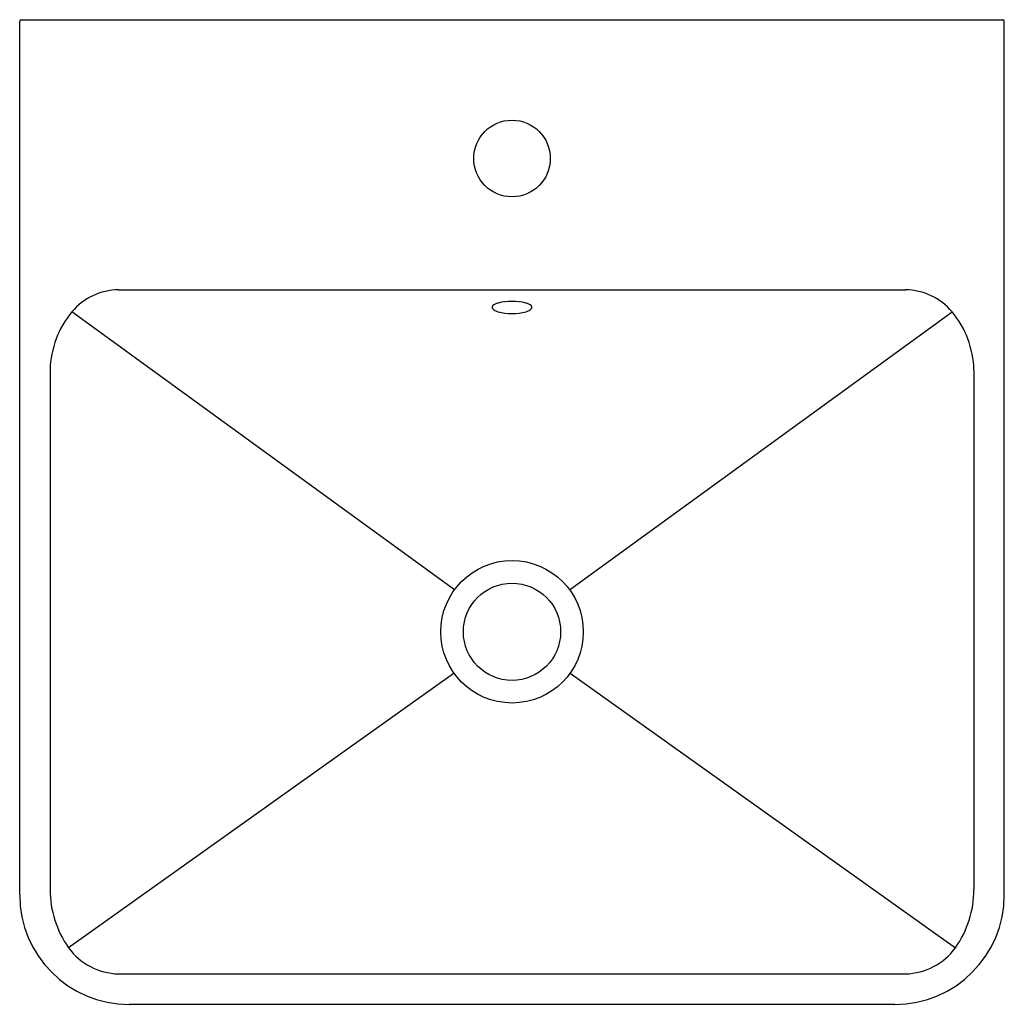
# Model space of a CAD drawing. Units: inches. Extents: x 5002.4 to 5020.1, y 564.2 to 581.9.
import ezdxf

# ---------------------------------------------------------------- set-up
doc = ezdxf.new("R2010")
doc.units = ezdxf.units.IN
doc.header["$LTSCALE"] = 0.64311
doc.header["$MEASUREMENT"] = 0
doc.header["$PDSIZE"] = 0.3125
doc.layers.get('0').update_dxf_attribs({"color": 255, "linetype": 'CONTINUOUS'})
doc.layers.get('Defpoints').update_dxf_attribs({"linetype": 'CONTINUOUS'})
doc.styles.get("Standard").update_dxf_attribs({"font": 'txt', "width": 0.8})

msp = doc.modelspace()

# ---------------------------------------------------------------- linework, layer by layer
for p, q in [((5002.372, 566.182), (5002.372, 581.904)), ((5002.399, 581.93), (5020.062, 581.93)), ((5020.089, 566.182), (5020.089, 581.904)), ((5004.148, 577.072), (5018.314, 577.072)), ((5010.194, 571.67), (5003.311, 576.674)), ((5012.267, 571.67), (5019.15, 576.674)), ((5002.92, 575.633), (5002.92, 566.278)), ((5019.542, 575.633), (5019.542, 566.278)), ((5010.187, 570.173), (5003.251, 565.232)), ((5012.275, 570.173), (5019.21, 565.232)), ((5004.148, 564.761), (5018.314, 564.761)), ((5004.341, 564.214), (5018.12, 564.214))]:
    msp.add_line(p, q)
for centre, radius in [((5011.231, 579.433), 0.689), ((5011.231, 570.917), 1.282), ((5011.231, 570.917), 0.875)]:
    msp.add_circle(centre, radius)
for centre, radius, start, end in [((5002.399, 581.903), 0.0271, 90.7467, 179.0662), ((5020.062, 581.903), 0.0271, 0.9338, 89.2533), ((5004.17, 575.948), 1.124, 91.1408, 139.8063), ((5018.291, 575.948), 1.124, 40.1937, 88.8592), ((5011.231, 575.749), 1.112, 77.0604, 102.9396), ((5004.619, 575.587), 1.7, 140.2782, 178.4554), ((5010.911, 576.756), 0.0386, 130.6361, 229.3639), ((5010.99, 576.674), 0.152, 115.0868, 133.0769), ((5010.998, 576.839), 0.159, 224.9399, 242.1337), ((5011.083, 577.003), 0.344, 242.3855, 252.3136), ((5011.077, 576.481), 0.364, 105.1978, 114.6018), ((5011.231, 577.577), 0.936, 254.4051, 285.5949), ((5011.384, 576.481), 0.364, 65.3982, 74.8022), ((5011.378, 577.003), 0.344, 287.6864, 297.6145), ((5011.471, 576.674), 0.152, 46.9231, 64.9132), ((5011.463, 576.839), 0.159, 297.8663, 315.0601), ((5011.55, 576.756), 0.0386, 310.6361, 49.3639), ((5017.842, 575.587), 1.7, 1.5446, 39.7218), ((5004.756, 566.285), 1.837, 180.213, 214.967), ((5017.705, 566.285), 1.837, 325.033, 359.787), ((5004.341, 566.182), 1.969, 180, 270), ((5018.12, 566.182), 1.969, 270, 0), ((5004.175, 565.902), 1.141, 215.9257, 268.6241), ((5018.286, 565.902), 1.141, 271.3759, 324.0743)]:
    msp.add_arc(centre, radius, start, end)
at = {"layer": 'Defpoints'}
msp.add_point((5011.231, 579.433), dxfattribs=at)

# ---------------------------------------------------------------- texts
for tag, p, s in [('MODELNUMBER', (5011.231, 573.076), 'K-24985K'), ('TRADENAME', (5011.231, 573.074), 'FOREFRONT'), ('PRODUCT', (5011.231, 573.072), 'BATHROOM SINK')]:
    msp.add_attdef(tag, p, s, height=0.001, dxfattribs=at)

doc.saveas('drawing.dxf')
